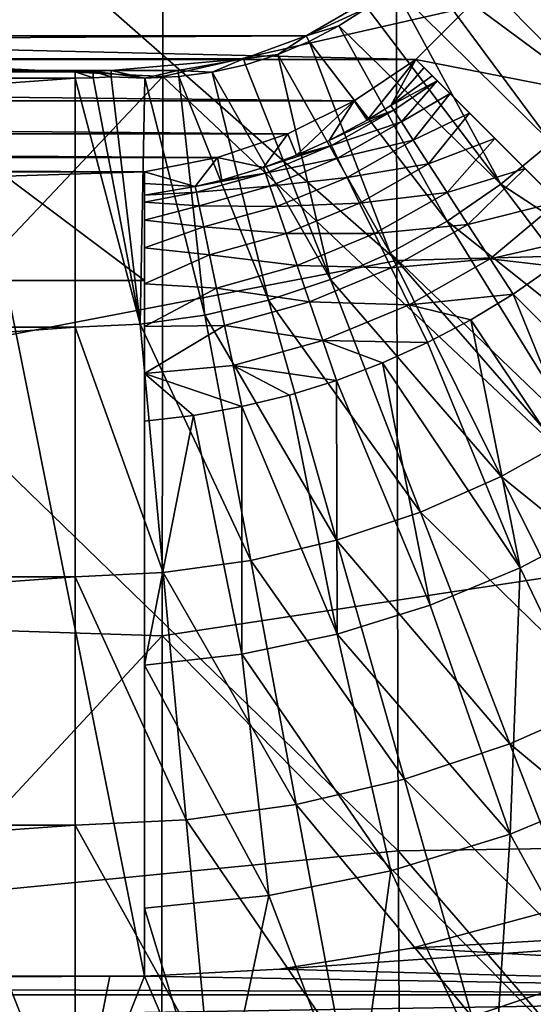
# Model space of a CAD drawing. Units: millimetres. Extents: x -41 to 72, y -74 to 92.
# Drawn here: x 40 to 47, y -61 to -47 of the extents above; entities that cross this region are included whole.
import ezdxf

# ---------------------------------------------------------------- set-up
doc = ezdxf.new("R2010")
doc.units = ezdxf.units.MM
doc.header["$LTSCALE"] = 37.608693
for name, color, linetype in [('218', 7, 'CONTINUOUS'), ('219', 7, 'CONTINUOUS'), ('2317', 7, 'CONTINUOUS'), ('2343', 7, 'CONTINUOUS'), ('24', 7, 'CONTINUOUS'), ('253', 7, 'CONTINUOUS'), ('257', 7, 'CONTINUOUS'), ('258', 7, 'CONTINUOUS'), ('27', 7, 'CONTINUOUS'), ('309', 7, 'CONTINUOUS'), ('391', 7, 'CONTINUOUS'), ('429', 7, 'CONTINUOUS'), ('438', 7, 'CONTINUOUS'), ('439', 7, 'CONTINUOUS'), ('46', 7, 'CONTINUOUS'), ('49', 7, 'CONTINUOUS'), ('52', 7, 'CONTINUOUS'), ('587', 7, 'CONTINUOUS'), ('588', 7, 'CONTINUOUS'), ('592', 7, 'CONTINUOUS'), ('593', 7, 'CONTINUOUS'), ('93', 7, 'CONTINUOUS'), ('94', 7, 'CONTINUOUS')]:
    doc.layers.add(name, color=color, linetype=linetype)

msp = doc.modelspace()

# ---------------------------------------------------------------- linework, layer by layer
at = {"layer": '218', "color": 221, "linetype": 'Continuous'}
for points in [[(48.925, -48.51), (46.82, -46.405), (46.937, -46.523, 4.733), (48.925, -48.51)], [(48.925, -48.51), (46.937, -46.523, 4.733), (48.925, -48.51, 8), (48.925, -48.51)], [(46.937, -46.523, 4.733), (47.056, -46.641, 9.483), (48.925, -48.51, 8), (46.937, -46.523, 4.733)], [(47.056, -46.641, 9.483), (55.289, -54.874, 8), (48.925, -48.51, 8), (47.056, -46.641, 9.483)], [(55.289, -54.874, 8), (47.056, -46.641, 9.483), (47.127, -46.713, 10.154), (55.289, -54.874, 8)]]:
    msp.add_3dface(points, dxfattribs=at)
at = {"layer": '219', "color": 221, "linetype": 'Continuous'}
for points in [[(45.405, -47.82), (47.51, -49.925), (47.51, -49.925, 8), (45.405, -47.82)], [(45.523, -47.937, 4.733), (45.405, -47.82), (47.51, -49.925, 8), (45.523, -47.937, 4.733)], [(45.641, -48.056, 9.483), (45.523, -47.937, 4.733), (47.51, -49.925, 8), (45.641, -48.056, 9.483)], [(53.874, -56.289, 11.249), (45.641, -48.056, 9.483), (47.51, -49.925, 8), (53.874, -56.289, 11.249)], [(45.641, -48.056, 9.483), (53.874, -56.289, 11.249), (45.713, -48.127, 10.154), (45.641, -48.056, 9.483)], [(45.713, -48.127, 10.154), (53.874, -56.289, 11.249), (45.897, -48.311, 10.802), (45.713, -48.127, 10.154)], [(45.897, -48.311, 10.802), (53.874, -56.289, 11.249), (46.179, -48.593, 11.37), (45.897, -48.311, 10.802)], [(53.874, -56.289, 11.249), (52.888, -55.302, 11.5), (46.179, -48.593, 11.37), (53.874, -56.289, 11.249)], [(52.888, -55.302, 11.5), (51.909, -54.323, 11.724), (46.179, -48.593, 11.37), (52.888, -55.302, 11.5)], [(46.179, -48.593, 11.37), (51.909, -54.323, 11.724), (46.543, -48.957, 11.828), (46.179, -48.593, 11.37)], [(51.909, -54.323, 11.724), (50.419, -52.833, 12.014), (46.543, -48.957, 11.828), (51.909, -54.323, 11.724)], [(50.419, -52.833, 12.014), (49.931, -52.346, 12.097), (46.543, -48.957, 11.828), (50.419, -52.833, 12.014)], [(46.543, -48.957, 11.828), (49.931, -52.346, 12.097), (46.976, -49.39, 12.159), (46.543, -48.957, 11.828)], [(49.931, -52.346, 12.097), (47.939, -50.353, 12.369), (46.976, -49.39, 12.159), (49.931, -52.346, 12.097)], [(46.976, -49.39, 12.159), (47.939, -50.353, 12.369), (47.455, -49.869, 12.345), (46.976, -49.39, 12.159)]]:
    msp.add_3dface(points, dxfattribs=at)
at = {"layer": '2317', "linetype": 'Continuous'}
for points in [[(34.396, -39.539, 20.074), (34.39, -47.703, 19.673), (41.771, -40.022, 19.818), (34.396, -39.539, 20.074)], [(41.771, -40.022, 19.818), (34.39, -47.703, 19.673), (41.764, -48.065, 19.465), (41.771, -40.022, 19.818)], [(49.136, -46.391, 19.278), (41.771, -40.022, 19.818), (41.764, -48.065, 19.465), (49.136, -46.391, 19.278)], [(49.128, -54.99, 18.927), (49.136, -46.391, 19.278), (41.764, -48.065, 19.465), (49.128, -54.99, 18.927)], [(34.39, -47.703, 19.673), (34.382, -55.867, 19.21), (41.764, -48.065, 19.465), (34.39, -47.703, 19.673)], [(41.764, -48.065, 19.465), (34.382, -55.867, 19.21), (41.755, -56.107, 19.059), (41.764, -48.065, 19.465)], [(49.128, -54.99, 18.927), (41.764, -48.065, 19.465), (41.755, -56.107, 19.059), (49.128, -54.99, 18.927)], [(49.117, -63.589, 18.525), (49.128, -54.99, 18.927), (41.755, -56.107, 19.059), (49.117, -63.589, 18.525)], [(34.382, -55.867, 19.21), (34.374, -64.031, 18.686), (41.755, -56.107, 19.059), (34.382, -55.867, 19.21)], [(41.755, -56.107, 19.059), (34.374, -64.031, 18.686), (41.746, -64.149, 18.6), (41.755, -56.107, 19.059)], [(49.117, -63.589, 18.525), (41.755, -56.107, 19.059), (41.746, -64.149, 18.6), (49.117, -63.589, 18.525)]]:
    msp.add_3dface(points, dxfattribs=at)
at = {"layer": '2343', "linetype": 'Continuous'}
for points in [[(52.42, -50.513, 16.451), (45.116, -42.224, 17.057), (52.399, -41.94, 16.74), (52.42, -50.513, 16.451)], [(45.131, -50.71, 16.696), (37.831, -44.309, 17.214), (45.116, -42.224, 17.057), (45.131, -50.71, 16.696)], [(45.131, -50.71, 16.696), (45.116, -42.224, 17.057), (52.42, -50.513, 16.451), (45.131, -50.71, 16.696)], [(37.84, -52.11, 16.817), (37.831, -44.309, 17.214), (45.131, -50.71, 16.696), (37.84, -52.11, 16.817)], [(52.444, -59.087, 16.117), (45.131, -50.71, 16.696), (52.42, -50.513, 16.451), (52.444, -59.087, 16.117)], [(45.148, -59.196, 16.28), (37.84, -52.11, 16.817), (45.131, -50.71, 16.696), (45.148, -59.196, 16.28)], [(45.148, -59.196, 16.28), (45.131, -50.71, 16.696), (52.444, -59.087, 16.117), (45.148, -59.196, 16.28)], [(37.85, -59.911, 16.366), (37.84, -52.11, 16.817), (45.148, -59.196, 16.28), (37.85, -59.911, 16.366)], [(52.483, -67.664, 15.739), (45.148, -59.196, 16.28), (52.444, -59.087, 16.117), (52.483, -67.664, 15.739)], [(45.203, -67.694, 15.808), (37.85, -59.911, 16.366), (45.148, -59.196, 16.28), (45.203, -67.694, 15.808)], [(45.203, -67.694, 15.808), (45.148, -59.196, 16.28), (52.483, -67.664, 15.739), (45.203, -67.694, 15.808)], [(37.879, -67.717, 15.861), (37.85, -59.911, 16.366), (41.49, -67.707, 15.837), (37.879, -67.717, 15.861)], [(41.49, -67.707, 15.837), (37.85, -59.911, 16.366), (45.203, -67.694, 15.808), (41.49, -67.707, 15.837)]]:
    msp.add_3dface(points, dxfattribs=at)
at = {"layer": '24', "color": 221, "linetype": 'Continuous'}
for points in [[(-8.5, -48.091, 15.099), (-8.5, -51.669, 14.97), (40.5, -48.091, 15.099), (-8.5, -48.091, 15.099)], [(40.5, -48.091, 15.099), (-8.5, -51.669, 14.97), (40.5, -51.669, 14.97), (40.5, -48.091, 15.099)], [(-8.5, -51.669, 14.97), (-8.5, -55.257, 14.679), (40.5, -51.669, 14.97), (-8.5, -51.669, 14.97)], [(40.5, -51.669, 14.97), (-8.5, -55.257, 14.679), (40.5, -55.257, 14.679), (40.5, -51.669, 14.97)], [(-8.5, -55.257, 14.679), (-8.5, -58.827, 14.227), (40.5, -55.257, 14.679), (-8.5, -55.257, 14.679)], [(40.5, -55.257, 14.679), (-8.5, -58.827, 14.227), (40.5, -58.827, 14.227), (40.5, -55.257, 14.679)], [(-8.5, -58.827, 14.227), (-8.5, -62.374, 13.615), (40.5, -58.827, 14.227), (-8.5, -58.827, 14.227)], [(40.5, -58.827, 14.227), (-8.5, -62.374, 13.615), (40.5, -62.374, 13.615), (40.5, -58.827, 14.227)]]:
    msp.add_3dface(points, dxfattribs=at)
at = {"layer": '253', "color": 221, "linetype": 'Continuous'}
for points in [[(39.5, -61, 8), (39.5, -51, 8), (41.5, -61, 8), (39.5, -61, 8)], [(41.5, -61, 8), (39.5, -51, 8), (41.5, -51, 8), (41.5, -61, 8)]]:
    msp.add_3dface(points, dxfattribs=at)
at = {"layer": '257', "color": 221, "linetype": 'Continuous'}
for points in [[(41.5, -51), (41.5, -49.437), (41.5, -49.604, 4.733), (41.5, -51)], [(41.5, -51), (41.5, -49.604, 4.733), (41.5, -51, 8), (41.5, -51)], [(41.5, -49.604, 4.733), (41.5, -49.771, 9.483), (41.5, -51, 8), (41.5, -49.604, 4.733)], [(41.5, -49.771, 9.483), (41.5, -61, 8), (41.5, -51, 8), (41.5, -49.771, 9.483)], [(41.5, -61, 8), (41.5, -49.771, 9.483), (41.5, -49.872, 10.154), (41.5, -61, 8)], [(41.5, -50.132, 10.802), (41.5, -61, 8), (41.5, -49.872, 10.154), (41.5, -50.132, 10.802)], [(41.5, -61, 11.327), (41.5, -61, 8), (41.5, -50.132, 10.802), (41.5, -61, 11.327)], [(41.5, -50.531, 11.37), (41.5, -61, 11.327), (41.5, -50.132, 10.802), (41.5, -50.531, 11.37)], [(41.5, -60.02, 11.5), (41.5, -61, 11.327), (41.5, -50.531, 11.37), (41.5, -60.02, 11.5)], [(41.5, -51.046, 11.828), (41.5, -60.02, 11.5), (41.5, -50.531, 11.37), (41.5, -51.046, 11.828)], [(41.5, -58.356, 11.765), (41.5, -60.02, 11.5), (41.5, -51.046, 11.828), (41.5, -58.356, 11.765)], [(41.5, -56.528, 12.014), (41.5, -58.356, 11.765), (41.5, -51.046, 11.828), (41.5, -56.528, 12.014)], [(41.5, -51.658, 12.159), (41.5, -56.528, 12.014), (41.5, -51.046, 11.828), (41.5, -51.658, 12.159)], [(41.5, -55.698, 12.113), (41.5, -56.528, 12.014), (41.5, -51.658, 12.159), (41.5, -55.698, 12.113)], [(41.5, -52.336, 12.345), (41.5, -55.698, 12.113), (41.5, -51.658, 12.159), (41.5, -52.336, 12.345)], [(41.5, -53.021, 12.369), (41.5, -55.698, 12.113), (41.5, -52.336, 12.345), (41.5, -53.021, 12.369)]]:
    msp.add_3dface(points, dxfattribs=at)
at = {"layer": '258', "color": 221, "linetype": 'Continuous'}
for points in [[(40.5, -61, 11.331), (39.5, -61, 11.331), (39.5, -61, 8), (40.5, -61, 11.331)], [(41, -61, 11.33), (40.5, -61, 11.331), (39.5, -61, 8), (41, -61, 11.33)], [(41.5, -61, 11.327), (41, -61, 11.33), (39.5, -61, 8), (41.5, -61, 11.327)], [(41.5, -61, 11.327), (39.5, -61, 8), (41.5, -61, 8), (41.5, -61, 11.327)]]:
    msp.add_3dface(points, dxfattribs=at)
at = {"layer": '27', "color": 221, "linetype": 'Continuous'}
for points in [[(45.784, -46.091, 15.092), (48.615, -47.628, 14.97), (46.08, -45.705, 15.092), (45.784, -46.091, 15.092)], [(48.615, -47.628, 14.97), (49.146, -46.854, 14.97), (46.08, -45.705, 15.092), (48.615, -47.628, 14.97)], [(45.453, -46.453, 15.092), (48.015, -48.351, 14.97), (45.784, -46.091, 15.092), (45.453, -46.453, 15.092)], [(48.015, -48.351, 14.97), (48.615, -47.628, 14.97), (45.784, -46.091, 15.092), (48.015, -48.351, 14.97)], [(45.091, -46.784, 15.092), (47.351, -49.015, 14.97), (45.453, -46.453, 15.092), (45.091, -46.784, 15.092)], [(47.351, -49.015, 14.97), (48.015, -48.351, 14.97), (45.453, -46.453, 15.092), (47.351, -49.015, 14.97)], [(44.705, -47.08, 15.092), (46.628, -49.615, 14.97), (45.091, -46.784, 15.092), (44.705, -47.08, 15.092)], [(46.628, -49.615, 14.97), (47.351, -49.015, 14.97), (45.091, -46.784, 15.092), (46.628, -49.615, 14.97)], [(44.298, -47.34, 15.093), (46.628, -49.615, 14.97), (44.705, -47.08, 15.092), (44.298, -47.34, 15.093)], [(43.869, -47.564, 15.093), (45.854, -50.146, 14.97), (44.298, -47.34, 15.093), (43.869, -47.564, 15.093)], [(45.854, -50.146, 14.97), (46.628, -49.615, 14.97), (44.298, -47.34, 15.093), (45.854, -50.146, 14.97)], [(43.419, -47.751, 15.094), (45.033, -50.603, 14.97), (43.869, -47.564, 15.093), (43.419, -47.751, 15.094)], [(45.033, -50.603, 14.97), (45.854, -50.146, 14.97), (43.869, -47.564, 15.093), (45.033, -50.603, 14.97)], [(42.952, -47.899, 15.095), (44.174, -50.983, 14.97), (43.419, -47.751, 15.094), (42.952, -47.899, 15.095)], [(44.174, -50.983, 14.97), (45.033, -50.603, 14.97), (43.419, -47.751, 15.094), (44.174, -50.983, 14.97)], [(42.475, -48.005, 15.096), (44.174, -50.983, 14.97), (42.952, -47.899, 15.095), (42.475, -48.005, 15.096)], [(40.5, -48.091, 15.099), (41.438, -51.626, 14.97), (40.76, -48.086, 15.099), (40.5, -48.091, 15.099)], [(40.5, -48.091, 15.099), (40.5, -51.669, 14.97), (41.438, -51.626, 14.97), (40.5, -48.091, 15.099)], [(40.76, -48.086, 15.099), (41.438, -51.626, 14.97), (41.021, -48.07, 15.099), (40.76, -48.086, 15.099)], [(41.021, -48.07, 15.099), (41.438, -51.626, 14.97), (41.506, -48.091, 15.098), (41.021, -48.07, 15.099)], [(41.438, -51.626, 14.97), (42.369, -51.496, 14.97), (41.506, -48.091, 15.098), (41.438, -51.626, 14.97)], [(41.506, -48.091, 15.098), (42.369, -51.496, 14.97), (41.992, -48.069, 15.097), (41.506, -48.091, 15.098)], [(41.992, -48.069, 15.097), (43.283, -51.281, 14.97), (42.475, -48.005, 15.096), (41.992, -48.069, 15.097)], [(42.369, -51.496, 14.97), (43.283, -51.281, 14.97), (41.992, -48.069, 15.097), (42.369, -51.496, 14.97)], [(43.283, -51.281, 14.97), (44.174, -50.983, 14.97), (42.475, -48.005, 15.096), (43.283, -51.281, 14.97)], [(47.351, -49.015, 14.97), (46.628, -49.615, 14.97), (49.768, -51.666, 14.679), (47.351, -49.015, 14.97)], [(46.628, -49.615, 14.97), (45.854, -50.146, 14.97), (48.79, -52.478, 14.679), (46.628, -49.615, 14.97)], [(49.768, -51.666, 14.679), (46.628, -49.615, 14.97), (48.79, -52.478, 14.679), (49.768, -51.666, 14.679)], [(45.854, -50.146, 14.97), (45.033, -50.603, 14.97), (47.742, -53.196, 14.679), (45.854, -50.146, 14.97)], [(48.79, -52.478, 14.679), (45.854, -50.146, 14.97), (47.742, -53.196, 14.679), (48.79, -52.478, 14.679)], [(45.033, -50.603, 14.97), (44.174, -50.983, 14.97), (46.632, -53.815, 14.679), (45.033, -50.603, 14.97)], [(47.742, -53.196, 14.679), (45.033, -50.603, 14.97), (46.632, -53.815, 14.679), (47.742, -53.196, 14.679)], [(44.174, -50.983, 14.97), (43.283, -51.281, 14.97), (45.47, -54.328, 14.679), (44.174, -50.983, 14.97)], [(46.632, -53.815, 14.679), (44.174, -50.983, 14.97), (45.47, -54.328, 14.679), (46.632, -53.815, 14.679)], [(43.283, -51.281, 14.97), (42.369, -51.496, 14.97), (44.265, -54.732, 14.679), (43.283, -51.281, 14.97)], [(45.47, -54.328, 14.679), (43.283, -51.281, 14.97), (44.265, -54.732, 14.679), (45.47, -54.328, 14.679)], [(42.369, -51.496, 14.97), (41.438, -51.626, 14.97), (43.028, -55.023, 14.679), (42.369, -51.496, 14.97)], [(44.265, -54.732, 14.679), (42.369, -51.496, 14.97), (43.028, -55.023, 14.679), (44.265, -54.732, 14.679)], [(41.438, -51.626, 14.97), (40.5, -51.669, 14.97), (41.769, -55.198, 14.679), (41.438, -51.626, 14.97)], [(43.028, -55.023, 14.679), (41.438, -51.626, 14.97), (41.769, -55.198, 14.679), (43.028, -55.023, 14.679)], [(40.5, -51.669, 14.97), (40.5, -55.257, 14.679), (41.769, -55.198, 14.679), (40.5, -51.669, 14.97)], [(47.742, -53.196, 14.679), (46.632, -53.815, 14.679), (49.622, -56.232, 14.227), (47.742, -53.196, 14.679)], [(46.632, -53.815, 14.679), (45.47, -54.328, 14.679), (48.223, -57.011, 14.227), (46.632, -53.815, 14.679)], [(49.622, -56.232, 14.227), (46.632, -53.815, 14.679), (48.223, -57.011, 14.227), (49.622, -56.232, 14.227)], [(45.47, -54.328, 14.679), (44.265, -54.732, 14.679), (46.759, -57.657, 14.227), (45.47, -54.328, 14.679)], [(48.223, -57.011, 14.227), (45.47, -54.328, 14.679), (46.759, -57.657, 14.227), (48.223, -57.011, 14.227)], [(44.265, -54.732, 14.679), (43.028, -55.023, 14.679), (45.242, -58.166, 14.227), (44.265, -54.732, 14.679)], [(46.759, -57.657, 14.227), (44.265, -54.732, 14.679), (45.242, -58.166, 14.227), (46.759, -57.657, 14.227)], [(43.028, -55.023, 14.679), (41.769, -55.198, 14.679), (43.684, -58.532, 14.227), (43.028, -55.023, 14.679)], [(45.242, -58.166, 14.227), (43.028, -55.023, 14.679), (43.684, -58.532, 14.227), (45.242, -58.166, 14.227)], [(41.769, -55.198, 14.679), (40.5, -55.257, 14.679), (42.099, -58.753, 14.227), (41.769, -55.198, 14.679)], [(40.5, -55.257, 14.679), (40.5, -58.827, 14.227), (42.099, -58.753, 14.227), (40.5, -55.257, 14.679)], [(43.684, -58.532, 14.227), (41.769, -55.198, 14.679), (42.099, -58.753, 14.227), (43.684, -58.532, 14.227)], [(48.223, -57.011, 14.227), (46.759, -57.657, 14.227), (49.804, -60.186, 13.615), (48.223, -57.011, 14.227)], [(46.759, -57.657, 14.227), (45.242, -58.166, 14.227), (48.041, -60.964, 13.615), (46.759, -57.657, 14.227)], [(49.804, -60.186, 13.615), (46.759, -57.657, 14.227), (48.041, -60.964, 13.615), (49.804, -60.186, 13.615)], [(45.242, -58.166, 14.227), (43.684, -58.532, 14.227), (46.212, -61.577, 13.615), (45.242, -58.166, 14.227)], [(48.041, -60.964, 13.615), (45.242, -58.166, 14.227), (46.212, -61.577, 13.615), (48.041, -60.964, 13.615)], [(43.684, -58.532, 14.227), (42.099, -58.753, 14.227), (44.336, -62.018, 13.615), (43.684, -58.532, 14.227)], [(46.212, -61.577, 13.615), (43.684, -58.532, 14.227), (44.336, -62.018, 13.615), (46.212, -61.577, 13.615)], [(42.099, -58.753, 14.227), (40.5, -58.827, 14.227), (42.426, -62.285, 13.615), (42.099, -58.753, 14.227)], [(40.5, -58.827, 14.227), (40.5, -62.374, 13.615), (42.426, -62.285, 13.615), (40.5, -58.827, 14.227)], [(44.336, -62.018, 13.615), (42.099, -58.753, 14.227), (42.426, -62.285, 13.615), (44.336, -62.018, 13.615)], [(48.041, -60.964, 13.615), (46.212, -61.577, 13.615), (49.31, -64.242, 12.844), (48.041, -60.964, 13.615)]]:
    msp.add_3dface(points, dxfattribs=at)
at = {"layer": '309', "color": 221, "linetype": 'Continuous'}
for points in [[(39.5, -51), (41.5, -51), (41.5, -51, 8), (39.5, -51)], [(39.5, -51, 8), (39.5, -51), (41.5, -51, 8), (39.5, -51, 8)]]:
    msp.add_3dface(points, dxfattribs=at)
at = {"layer": '391', "color": 221, "linetype": 'Continuous'}
for points in [[(44.705, -47.08, 15.092), (44.655, -47.005, 12.5), (43.825, -47.484, 12.5), (44.705, -47.08, 15.092)], [(44.298, -47.34, 15.093), (44.705, -47.08, 15.092), (43.825, -47.484, 12.5), (44.298, -47.34, 15.093)], [(43.869, -47.564, 15.093), (44.298, -47.34, 15.093), (43.825, -47.484, 12.5), (43.869, -47.564, 15.093)], [(43.419, -47.751, 15.094), (43.825, -47.484, 12.5), (42.923, -47.813, 12.5), (43.419, -47.751, 15.094)], [(43.419, -47.751, 15.094), (43.869, -47.564, 15.093), (43.825, -47.484, 12.5), (43.419, -47.751, 15.094)], [(42.475, -48.005, 15.096), (42.923, -47.813, 12.5), (41.981, -47.979, 12.5), (42.475, -48.005, 15.096)], [(42.475, -48.005, 15.096), (42.952, -47.899, 15.095), (42.923, -47.813, 12.5), (42.475, -48.005, 15.096)], [(42.952, -47.899, 15.095), (43.419, -47.751, 15.094), (42.923, -47.813, 12.5), (42.952, -47.899, 15.095)], [(41.506, -48.091, 15.098), (41.021, -47.979, 12.5), (41.021, -48.025, 13.799), (41.506, -48.091, 15.098)], [(41.021, -47.979, 12.5), (41.506, -48.091, 15.098), (41.981, -47.979, 12.5), (41.021, -47.979, 12.5)], [(41.021, -48.07, 15.099), (41.506, -48.091, 15.098), (41.021, -48.025, 13.799), (41.021, -48.07, 15.099)], [(41.506, -48.091, 15.098), (41.992, -48.069, 15.097), (41.981, -47.979, 12.5), (41.506, -48.091, 15.098)], [(41.992, -48.069, 15.097), (42.475, -48.005, 15.096), (41.981, -47.979, 12.5), (41.992, -48.069, 15.097)]]:
    msp.add_3dface(points, dxfattribs=at)
at = {"layer": '429', "color": 221, "linetype": 'Continuous'}
for points in [[(45.043, -48.484, 9.483), (45.641, -48.056, 9.483), (45.713, -48.127, 10.154), (45.043, -48.484, 9.483)], [(45.043, -48.484, 9.483), (45.713, -48.127, 10.154), (45.088, -48.552, 10.081), (45.043, -48.484, 9.483)], [(45.088, -48.552, 10.081), (45.713, -48.127, 10.154), (45.197, -48.72, 10.651), (45.088, -48.552, 10.081)], [(45.713, -48.127, 10.154), (45.897, -48.311, 10.802), (45.197, -48.72, 10.651), (45.713, -48.127, 10.154)], [(45.197, -48.72, 10.651), (45.897, -48.311, 10.802), (45.366, -48.98, 11.17), (45.197, -48.72, 10.651)], [(45.897, -48.311, 10.802), (46.179, -48.593, 11.37), (45.366, -48.98, 11.17), (45.897, -48.311, 10.802)], [(44.703, -48.693, 9.483), (45.043, -48.484, 9.483), (45.088, -48.552, 10.081), (44.703, -48.693, 9.483)], [(44.155, -48.987, 9.483), (44.703, -48.693, 9.483), (45.088, -48.552, 10.081), (44.155, -48.987, 9.483)], [(44.155, -48.987, 9.483), (45.088, -48.552, 10.081), (44.191, -49.06, 10.081), (44.155, -48.987, 9.483)], [(45.088, -48.552, 10.081), (45.197, -48.72, 10.651), (44.191, -49.06, 10.081), (45.088, -48.552, 10.081)], [(45.366, -48.98, 11.17), (46.179, -48.593, 11.37), (45.588, -49.322, 11.616), (45.366, -48.98, 11.17)], [(46.179, -48.593, 11.37), (46.543, -48.957, 11.828), (45.588, -49.322, 11.616), (46.179, -48.593, 11.37)], [(45.197, -48.72, 10.651), (44.279, -49.24, 10.651), (44.191, -49.06, 10.081), (45.197, -48.72, 10.651)], [(45.197, -48.72, 10.651), (45.366, -48.98, 11.17), (44.279, -49.24, 10.651), (45.197, -48.72, 10.651)], [(45.588, -49.322, 11.616), (46.543, -48.957, 11.828), (45.855, -49.732, 11.971), (45.588, -49.322, 11.616)], [(46.543, -48.957, 11.828), (46.976, -49.39, 12.159), (45.855, -49.732, 11.971), (46.543, -48.957, 11.828)], [(43.212, -49.377, 9.483), (43.688, -49.197, 9.483), (44.191, -49.06, 10.081), (43.212, -49.377, 9.483)], [(43.239, -49.455, 10.081), (43.212, -49.377, 9.483), (44.191, -49.06, 10.081), (43.239, -49.455, 10.081)], [(44.279, -49.24, 10.651), (43.239, -49.455, 10.081), (44.191, -49.06, 10.081), (44.279, -49.24, 10.651)], [(43.688, -49.197, 9.483), (44.155, -48.987, 9.483), (44.191, -49.06, 10.081), (43.688, -49.197, 9.483)], [(45.366, -48.98, 11.17), (44.415, -49.519, 11.17), (44.279, -49.24, 10.651), (45.366, -48.98, 11.17)], [(45.366, -48.98, 11.17), (45.588, -49.322, 11.616), (44.415, -49.519, 11.17), (45.366, -48.98, 11.17)], [(43.304, -49.644, 10.651), (43.239, -49.455, 10.081), (44.279, -49.24, 10.651), (43.304, -49.644, 10.651)], [(44.415, -49.519, 11.17), (43.304, -49.644, 10.651), (44.279, -49.24, 10.651), (44.415, -49.519, 11.17)], [(42.613, -49.559, 9.483), (43.212, -49.377, 9.483), (43.239, -49.455, 10.081), (42.613, -49.559, 9.483)], [(45.588, -49.322, 11.616), (44.594, -49.885, 11.616), (44.415, -49.519, 11.17), (45.588, -49.322, 11.616)], [(45.588, -49.322, 11.616), (45.855, -49.732, 11.971), (44.594, -49.885, 11.616), (45.588, -49.322, 11.616)], [(45.855, -49.732, 11.971), (46.976, -49.39, 12.159), (46.155, -50.193, 12.221), (45.855, -49.732, 11.971)], [(46.976, -49.39, 12.159), (47.455, -49.869, 12.345), (46.155, -50.193, 12.221), (46.976, -49.39, 12.159)], [(42.229, -49.65, 9.483), (42.613, -49.559, 9.483), (43.239, -49.455, 10.081), (42.229, -49.65, 9.483)], [(42.246, -49.73, 10.081), (42.229, -49.65, 9.483), (43.239, -49.455, 10.081), (42.246, -49.73, 10.081)], [(43.304, -49.644, 10.651), (42.246, -49.73, 10.081), (43.239, -49.455, 10.081), (43.304, -49.644, 10.651)], [(43.405, -49.937, 11.17), (43.304, -49.644, 10.651), (44.415, -49.519, 11.17), (43.405, -49.937, 11.17)], [(44.594, -49.885, 11.616), (43.405, -49.937, 11.17), (44.415, -49.519, 11.17), (44.594, -49.885, 11.616)], [(41.5, -49.771, 9.483), (42.229, -49.65, 9.483), (42.246, -49.73, 10.081), (41.5, -49.771, 9.483)], [(42.287, -49.926, 10.651), (42.246, -49.73, 10.081), (43.304, -49.644, 10.651), (42.287, -49.926, 10.651)], [(43.405, -49.937, 11.17), (42.287, -49.926, 10.651), (43.304, -49.644, 10.651), (43.405, -49.937, 11.17)], [(41.5, -49.872, 10.154), (41.5, -49.771, 9.483), (42.246, -49.73, 10.081), (41.5, -49.872, 10.154)], [(42.287, -49.926, 10.651), (41.5, -49.872, 10.154), (42.246, -49.73, 10.081), (42.287, -49.926, 10.651)], [(45.855, -49.732, 11.971), (44.808, -50.325, 11.971), (44.594, -49.885, 11.616), (45.855, -49.732, 11.971)], [(45.855, -49.732, 11.971), (46.155, -50.193, 12.221), (44.808, -50.325, 11.971), (45.855, -49.732, 11.971)], [(41.5, -50.132, 10.802), (41.5, -49.872, 10.154), (42.287, -49.926, 10.651), (41.5, -50.132, 10.802)], [(42.352, -50.229, 11.17), (41.5, -50.132, 10.802), (42.287, -49.926, 10.651), (42.352, -50.229, 11.17)], [(42.352, -50.229, 11.17), (42.287, -49.926, 10.651), (43.405, -49.937, 11.17), (42.352, -50.229, 11.17)], [(43.538, -50.323, 11.616), (42.352, -50.229, 11.17), (43.405, -49.937, 11.17), (43.538, -50.323, 11.616)], [(43.538, -50.323, 11.616), (43.405, -49.937, 11.17), (44.594, -49.885, 11.616), (43.538, -50.323, 11.616)], [(44.808, -50.325, 11.971), (43.538, -50.323, 11.616), (44.594, -49.885, 11.616), (44.808, -50.325, 11.971)], [(46.155, -50.193, 12.221), (47.455, -49.869, 12.345), (46.476, -50.687, 12.355), (46.155, -50.193, 12.221)], [(47.455, -49.869, 12.345), (47.939, -50.353, 12.369), (46.476, -50.687, 12.355), (47.455, -49.869, 12.345)], [(41.5, -50.531, 11.37), (41.5, -50.132, 10.802), (42.352, -50.229, 11.17), (41.5, -50.531, 11.37)], [(42.436, -50.628, 11.616), (41.5, -50.531, 11.37), (42.352, -50.229, 11.17), (42.436, -50.628, 11.616)], [(42.436, -50.628, 11.616), (42.352, -50.229, 11.17), (43.538, -50.323, 11.616), (42.436, -50.628, 11.616)], [(46.155, -50.193, 12.221), (45.05, -50.819, 12.221), (44.808, -50.325, 11.971), (46.155, -50.193, 12.221)], [(46.155, -50.193, 12.221), (46.476, -50.687, 12.355), (45.05, -50.819, 12.221), (46.155, -50.193, 12.221)], [(43.697, -50.785, 11.971), (42.436, -50.628, 11.616), (43.538, -50.323, 11.616), (43.697, -50.785, 11.971)], [(43.697, -50.785, 11.971), (43.538, -50.323, 11.616), (44.808, -50.325, 11.971), (43.697, -50.785, 11.971)], [(45.05, -50.819, 12.221), (43.697, -50.785, 11.971), (44.808, -50.325, 11.971), (45.05, -50.819, 12.221)], [(47.939, -50.353, 12.369), (47.383, -50.792, 12.369), (46.476, -50.687, 12.355), (47.939, -50.353, 12.369)], [(41.5, -51.046, 11.828), (41.5, -50.531, 11.37), (42.436, -50.628, 11.616), (41.5, -51.046, 11.828)], [(42.538, -51.107, 11.971), (41.5, -51.046, 11.828), (42.436, -50.628, 11.616), (42.538, -51.107, 11.971)], [(42.538, -51.107, 11.971), (42.436, -50.628, 11.616), (43.697, -50.785, 11.971), (42.538, -51.107, 11.971)], [(43.876, -51.306, 12.221), (42.538, -51.107, 11.971), (43.697, -50.785, 11.971), (43.876, -51.306, 12.221)], [(43.876, -51.306, 12.221), (43.697, -50.785, 11.971), (45.05, -50.819, 12.221), (43.876, -51.306, 12.221)], [(46.476, -50.687, 12.355), (45.308, -51.349, 12.355), (45.05, -50.819, 12.221), (46.476, -50.687, 12.355)], [(46.476, -50.687, 12.355), (46.806, -51.194, 12.369), (45.308, -51.349, 12.355), (46.476, -50.687, 12.355)], [(47.383, -50.792, 12.369), (46.806, -51.194, 12.369), (46.476, -50.687, 12.355), (47.383, -50.792, 12.369)], [(45.308, -51.349, 12.355), (43.876, -51.306, 12.221), (45.05, -50.819, 12.221), (45.308, -51.349, 12.355)], [(41.5, -51.658, 12.159), (41.5, -51.046, 11.828), (42.538, -51.107, 11.971), (41.5, -51.658, 12.159)], [(42.652, -51.645, 12.221), (41.5, -51.658, 12.159), (42.538, -51.107, 11.971), (42.652, -51.645, 12.221)], [(42.652, -51.645, 12.221), (42.538, -51.107, 11.971), (43.876, -51.306, 12.221), (42.652, -51.645, 12.221)], [(46.806, -51.194, 12.369), (46.196, -51.564, 12.369), (45.308, -51.349, 12.355), (46.806, -51.194, 12.369)], [(44.068, -51.863, 12.355), (42.652, -51.645, 12.221), (43.876, -51.306, 12.221), (44.068, -51.863, 12.355)], [(44.068, -51.863, 12.355), (43.876, -51.306, 12.221), (45.308, -51.349, 12.355), (44.068, -51.863, 12.355)], [(45.573, -51.892, 12.369), (44.068, -51.863, 12.355), (45.308, -51.349, 12.355), (45.573, -51.892, 12.369)], [(46.196, -51.564, 12.369), (45.573, -51.892, 12.369), (45.308, -51.349, 12.355), (46.196, -51.564, 12.369)], [(41.5, -52.336, 12.345), (41.5, -51.658, 12.159), (42.652, -51.645, 12.221), (41.5, -52.336, 12.345)], [(42.774, -52.221, 12.355), (41.5, -52.336, 12.345), (42.652, -51.645, 12.221), (42.774, -52.221, 12.355)], [(42.774, -52.221, 12.355), (42.652, -51.645, 12.221), (44.068, -51.863, 12.355), (42.774, -52.221, 12.355)], [(44.265, -52.434, 12.369), (42.774, -52.221, 12.355), (44.068, -51.863, 12.355), (44.265, -52.434, 12.369)], [(45.573, -51.892, 12.369), (44.924, -52.184, 12.369), (44.068, -51.863, 12.355), (45.573, -51.892, 12.369)], [(44.924, -52.184, 12.369), (44.265, -52.434, 12.369), (44.068, -51.863, 12.355), (44.924, -52.184, 12.369)], [(42.9, -52.812, 12.369), (41.5, -52.336, 12.345), (42.774, -52.221, 12.355), (42.9, -52.812, 12.369)], [(44.265, -52.434, 12.369), (43.586, -52.645, 12.369), (42.774, -52.221, 12.355), (44.265, -52.434, 12.369)], [(43.586, -52.645, 12.369), (42.9, -52.812, 12.369), (42.774, -52.221, 12.355), (43.586, -52.645, 12.369)], [(42.9, -52.812, 12.369), (42.203, -52.938, 12.369), (41.5, -52.336, 12.345), (42.9, -52.812, 12.369)], [(42.203, -52.938, 12.369), (41.5, -53.021, 12.369), (41.5, -52.336, 12.345), (42.203, -52.938, 12.369)]]:
    msp.add_3dface(points, dxfattribs=at)
at = {"layer": '438', "color": 221, "linetype": 'Continuous'}
for points in [[(-8.5, -48, 12.5), (-8.5, -48.091, 15.099), (40.5, -48.091, 15.099), (-8.5, -48, 12.5)], [(-8.5, -48, 12.5), (40.5, -48.091, 15.099), (40.5, -48, 12.5), (-8.5, -48, 12.5)]]:
    msp.add_3dface(points, dxfattribs=at)
at = {"layer": '439', "color": 221, "linetype": 'Continuous'}
for points in [[(40.5, -48, 12.5), (40.76, -48.086, 15.099), (40.761, -47.995, 12.5), (40.5, -48, 12.5)], [(40.5, -48, 12.5), (40.5, -48.091, 15.099), (40.76, -48.086, 15.099), (40.5, -48, 12.5)], [(40.76, -48.086, 15.099), (41.021, -48.07, 15.099), (40.761, -47.995, 12.5), (40.76, -48.086, 15.099)], [(41.021, -47.979, 12.5), (40.761, -47.995, 12.5), (41.021, -48.025, 13.799), (41.021, -47.979, 12.5)], [(40.761, -47.995, 12.5), (41.021, -48.07, 15.099), (41.021, -48.025, 13.799), (40.761, -47.995, 12.5)]]:
    msp.add_3dface(points, dxfattribs=at)
at = {"layer": '46', "color": 221, "linetype": 'Continuous'}
for points in [[(-13.405, -47.82), (-14.82, -46.405), (45.405, -47.82), (-13.405, -47.82)], [(45.405, -47.82), (-14.82, -46.405), (46.82, -46.405), (45.405, -47.82)], [(48.925, -48.51), (45.405, -47.82), (46.82, -46.405), (48.925, -48.51)], [(-12.517, -48.418), (-13.405, -47.82), (44.517, -48.418), (-12.517, -48.418)], [(44.517, -48.418), (-13.405, -47.82), (45.405, -47.82), (44.517, -48.418)], [(47.51, -49.925), (45.405, -47.82), (48.925, -48.51), (47.51, -49.925)], [(-11.56, -48.891), (-12.517, -48.418), (43.56, -48.891), (-11.56, -48.891)], [(43.56, -48.891), (-12.517, -48.418), (44.517, -48.418), (43.56, -48.891)], [(-10.549, -49.233), (-11.56, -48.891), (42.549, -49.233), (-10.549, -49.233)], [(42.549, -49.233), (-11.56, -48.891), (43.56, -48.891), (42.549, -49.233)], [(-9.5, -49.437), (-10.549, -49.233), (41.5, -49.437), (-9.5, -49.437)], [(41.5, -49.437), (-10.549, -49.233), (42.549, -49.233), (41.5, -49.437)], [(39.5, -49.5), (-9.5, -49.437), (41.5, -49.437), (39.5, -49.5)], [(41.5, -51), (39.5, -49.5), (41.5, -49.437), (41.5, -51)], [(39.5, -51), (39.5, -49.5), (41.5, -51), (39.5, -51)]]:
    msp.add_3dface(points, dxfattribs=at)
at = {"layer": '49', "color": 221, "linetype": 'Continuous'}
for points in [[(-12.655, -47.005, 12.5), (-11.825, -47.484, 12.5), (44.655, -47.005, 12.5), (-12.655, -47.005, 12.5)], [(44.655, -47.005, 12.5), (-11.825, -47.484, 12.5), (43.825, -47.484, 12.5), (44.655, -47.005, 12.5)], [(-11.825, -47.484, 12.5), (-10.924, -47.813, 12.5), (43.825, -47.484, 12.5), (-11.825, -47.484, 12.5)], [(43.825, -47.484, 12.5), (-10.924, -47.813, 12.5), (42.923, -47.813, 12.5), (43.825, -47.484, 12.5)], [(-10.924, -47.813, 12.5), (-9.981, -47.979, 12.5), (42.923, -47.813, 12.5), (-10.924, -47.813, 12.5)], [(-9.981, -47.979, 12.5), (-9.021, -47.979, 12.5), (42.923, -47.813, 12.5), (-9.981, -47.979, 12.5)], [(41.021, -47.979, 12.5), (42.923, -47.813, 12.5), (-9.021, -47.979, 12.5), (41.021, -47.979, 12.5)], [(41.981, -47.979, 12.5), (42.923, -47.813, 12.5), (41.021, -47.979, 12.5), (41.981, -47.979, 12.5)], [(-9.021, -47.979, 12.5), (-8.761, -47.995, 12.5), (41.021, -47.979, 12.5), (-9.021, -47.979, 12.5)], [(-8.761, -47.995, 12.5), (40.761, -47.995, 12.5), (41.021, -47.979, 12.5), (-8.761, -47.995, 12.5)], [(-8.761, -47.995, 12.5), (-8.5, -48, 12.5), (40.761, -47.995, 12.5), (-8.761, -47.995, 12.5)], [(-8.5, -48, 12.5), (40.5, -48, 12.5), (40.761, -47.995, 12.5), (-8.5, -48, 12.5)]]:
    msp.add_3dface(points, dxfattribs=at)
at = {"layer": '52', "color": 221, "linetype": 'Continuous'}
for points in [[(44.517, -48.418), (45.405, -47.82), (44.703, -48.693, 9.483), (44.517, -48.418)], [(44.703, -48.693, 9.483), (45.405, -47.82), (45.043, -48.484, 9.483), (44.703, -48.693, 9.483)], [(45.043, -48.484, 9.483), (45.405, -47.82), (45.523, -47.937, 4.733), (45.043, -48.484, 9.483)], [(45.641, -48.056, 9.483), (45.043, -48.484, 9.483), (45.523, -47.937, 4.733), (45.641, -48.056, 9.483)], [(43.56, -48.891), (44.517, -48.418), (43.688, -49.197, 9.483), (43.56, -48.891)], [(43.688, -49.197, 9.483), (44.517, -48.418), (44.155, -48.987, 9.483), (43.688, -49.197, 9.483)], [(44.155, -48.987, 9.483), (44.517, -48.418), (44.703, -48.693, 9.483), (44.155, -48.987, 9.483)], [(42.549, -49.233), (43.56, -48.891), (43.212, -49.377, 9.483), (42.549, -49.233)], [(43.212, -49.377, 9.483), (43.56, -48.891), (43.688, -49.197, 9.483), (43.212, -49.377, 9.483)], [(41.5, -49.437), (42.549, -49.233), (42.229, -49.65, 9.483), (41.5, -49.437)], [(42.229, -49.65, 9.483), (42.549, -49.233), (42.613, -49.559, 9.483), (42.229, -49.65, 9.483)], [(42.613, -49.559, 9.483), (42.549, -49.233), (43.212, -49.377, 9.483), (42.613, -49.559, 9.483)], [(41.5, -49.437), (42.229, -49.65, 9.483), (41.5, -49.604, 4.733), (41.5, -49.437)], [(41.5, -49.771, 9.483), (41.5, -49.604, 4.733), (42.229, -49.65, 9.483), (41.5, -49.771, 9.483)]]:
    msp.add_3dface(points, dxfattribs=at)
at = {"layer": '587', "linetype": 'Continuous'}
for points in [[(45.345, -60.596, 6), (47.218, -60.094, 6), (57.248, -61.267, 6), (45.345, -60.596, 6)], [(43.442, -60.897, 6), (45.345, -60.596, 6), (57.248, -61.267, 6), (43.442, -60.897, 6)], [(41.5, -61, 6), (43.442, -60.897, 6), (57.248, -61.267, 6), (41.5, -61, 6)], [(-25.248, -61.267, 6), (-9.5, -61, 6), (57.248, -61.267, 6), (-25.248, -61.267, 6)], [(-9.5, -61, 6), (41.5, -61, 6), (57.248, -61.267, 6), (-9.5, -61, 6)], [(-23.551, -62.57, 6), (-25.248, -61.267, 6), (55.551, -62.57, 6), (-23.551, -62.57, 6)], [(55.551, -62.57, 6), (-25.248, -61.267, 6), (57.248, -61.267, 6), (55.551, -62.57, 6)]]:
    msp.add_3dface(points, dxfattribs=at)
at = {"layer": '588', "linetype": 'Continuous'}
for points in [[(45.345, -60.596, 11), (43.442, -60.897, 11), (58.824, -59.824, 11), (45.345, -60.596, 11)], [(58.824, -59.824, 11), (43.442, -60.897, 11), (57.248, -61.267, 11), (58.824, -59.824, 11)], [(47.218, -60.094, 11), (45.345, -60.596, 11), (58.824, -59.824, 11), (47.218, -60.094, 11)], [(43.442, -60.897, 11), (41.5, -61, 11), (57.248, -61.267, 11), (43.442, -60.897, 11)], [(41.5, -61, 11), (-9.5, -61, 11), (-25.248, -61.267, 11), (41.5, -61, 11)], [(57.248, -61.267, 11), (41.5, -61, 11), (-25.248, -61.267, 11), (57.248, -61.267, 11)], [(-23.551, -62.57, 11), (57.248, -61.267, 11), (-25.248, -61.267, 11), (-23.551, -62.57, 11)], [(55.551, -62.57, 11), (57.248, -61.267, 11), (-23.551, -62.57, 11), (55.551, -62.57, 11)]]:
    msp.add_3dface(points, dxfattribs=at)
at = {"layer": '592', "linetype": 'Continuous'}
for points in [[(47.218, -60.094, 6), (45.345, -60.596, 6), (47.218, -60.094, 11), (47.218, -60.094, 6)], [(45.345, -60.596, 6), (45.345, -60.596, 11), (47.218, -60.094, 11), (45.345, -60.596, 6)], [(45.345, -60.596, 6), (43.442, -60.897, 6), (45.345, -60.596, 11), (45.345, -60.596, 6)], [(43.442, -60.897, 6), (43.442, -60.897, 11), (45.345, -60.596, 11), (43.442, -60.897, 6)], [(43.442, -60.897, 6), (41.5, -61, 6), (43.442, -60.897, 11), (43.442, -60.897, 6)], [(41.5, -61, 6), (41.5, -61, 11), (43.442, -60.897, 11), (41.5, -61, 6)]]:
    msp.add_3dface(points, dxfattribs=at)
at = {"layer": '593', "linetype": 'Continuous'}
for points in [[(41.5, -61, 6), (-9.5, -61, 6), (41.5, -61, 11), (41.5, -61, 6)], [(-9.5, -61, 6), (-9.5, -61, 11), (41.5, -61, 11), (-9.5, -61, 6)]]:
    msp.add_3dface(points, dxfattribs=at)
at = {"layer": '93', "color": 221, "linetype": 'Continuous'}
for points in [[(-8.5, -63.508, 10.828), (-8.5, -61, 11.331), (40.5, -63.508, 10.828), (-8.5, -63.508, 10.828)], [(-8.5, -61, 11.331), (-7.5, -61, 11.331), (40.5, -63.508, 10.828), (-8.5, -61, 11.331)], [(-7.5, -61, 11.331), (-1, -61, 11.331), (40.5, -63.508, 10.828), (-7.5, -61, 11.331)], [(-1, -61, 11.331), (1, -61, 11.331), (40.5, -63.508, 10.828), (-1, -61, 11.331)], [(1, -61, 11.331), (7, -61, 11.331), (40.5, -63.508, 10.828), (1, -61, 11.331)], [(7, -61, 11.331), (9, -61, 11.331), (40.5, -63.508, 10.828), (7, -61, 11.331)], [(9, -61, 11.331), (15, -61, 11.331), (40.5, -63.508, 10.828), (9, -61, 11.331)], [(15, -61, 11.331), (17, -61, 11.331), (40.5, -63.508, 10.828), (15, -61, 11.331)], [(17, -61, 11.331), (23, -61, 11.331), (40.5, -63.508, 10.828), (17, -61, 11.331)], [(23, -61, 11.331), (25, -61, 11.331), (40.5, -63.508, 10.828), (23, -61, 11.331)], [(25, -61, 11.331), (31, -61, 11.331), (40.5, -63.508, 10.828), (25, -61, 11.331)], [(31, -61, 11.331), (33, -61, 11.331), (40.5, -63.508, 10.828), (31, -61, 11.331)], [(40.5, -63.508, 10.828), (33, -61, 11.331), (39.5, -61, 11.331), (40.5, -63.508, 10.828)], [(40.5, -61, 11.331), (40.5, -63.508, 10.828), (39.5, -61, 11.331), (40.5, -61, 11.331)]]:
    msp.add_3dface(points, dxfattribs=at)
at = {"layer": '94', "color": 221, "linetype": 'Continuous'}
for points in [[(47.383, -50.792, 12.369), (49.317, -53.709, 12.014), (46.806, -51.194, 12.369), (47.383, -50.792, 12.369)], [(46.806, -51.194, 12.369), (48.144, -54.476, 12.014), (46.196, -51.564, 12.369), (46.806, -51.194, 12.369)], [(49.317, -53.709, 12.014), (48.144, -54.476, 12.014), (46.806, -51.194, 12.369), (49.317, -53.709, 12.014)], [(46.196, -51.564, 12.369), (46.905, -55.131, 12.014), (45.573, -51.892, 12.369), (46.196, -51.564, 12.369)], [(48.144, -54.476, 12.014), (46.905, -55.131, 12.014), (46.196, -51.564, 12.369), (48.144, -54.476, 12.014)], [(45.573, -51.892, 12.369), (46.905, -55.131, 12.014), (44.924, -52.184, 12.369), (45.573, -51.892, 12.369)], [(44.924, -52.184, 12.369), (45.61, -55.667, 12.014), (44.265, -52.434, 12.369), (44.924, -52.184, 12.369)], [(46.905, -55.131, 12.014), (45.61, -55.667, 12.014), (44.924, -52.184, 12.369), (46.905, -55.131, 12.014)], [(44.265, -52.434, 12.369), (44.271, -56.081, 12.014), (43.586, -52.645, 12.369), (44.265, -52.434, 12.369)], [(45.61, -55.667, 12.014), (44.271, -56.081, 12.014), (44.265, -52.434, 12.369), (45.61, -55.667, 12.014)], [(43.586, -52.645, 12.369), (44.271, -56.081, 12.014), (42.9, -52.812, 12.369), (43.586, -52.645, 12.369)], [(42.9, -52.812, 12.369), (42.899, -56.368, 12.014), (42.203, -52.938, 12.369), (42.9, -52.812, 12.369)], [(44.271, -56.081, 12.014), (42.899, -56.368, 12.014), (42.9, -52.812, 12.369), (44.271, -56.081, 12.014)], [(42.899, -56.368, 12.014), (41.5, -56.528, 12.014), (42.203, -52.938, 12.369), (42.899, -56.368, 12.014)], [(42.203, -52.938, 12.369), (41.5, -56.528, 12.014), (41.5, -53.021, 12.369), (42.203, -52.938, 12.369)], [(41.5, -53.021, 12.369), (41.5, -56.528, 12.014), (41.5, -55.698, 12.113), (41.5, -53.021, 12.369)], [(48.144, -54.476, 12.014), (48.417, -58.273, 11.5), (46.905, -55.131, 12.014), (48.144, -54.476, 12.014)], [(46.905, -55.131, 12.014), (46.761, -58.959, 11.5), (45.61, -55.667, 12.014), (46.905, -55.131, 12.014)], [(48.417, -58.273, 11.5), (46.761, -58.959, 11.5), (46.905, -55.131, 12.014), (48.417, -58.273, 11.5)], [(45.61, -55.667, 12.014), (46.761, -58.959, 11.5), (44.271, -56.081, 12.014), (45.61, -55.667, 12.014)], [(44.271, -56.081, 12.014), (45.046, -59.482, 11.5), (42.899, -56.368, 12.014), (44.271, -56.081, 12.014)], [(46.761, -58.959, 11.5), (45.046, -59.482, 11.5), (44.271, -56.081, 12.014), (46.761, -58.959, 11.5)], [(42.899, -56.368, 12.014), (43.289, -59.837, 11.5), (41.5, -56.528, 12.014), (42.899, -56.368, 12.014)], [(45.046, -59.482, 11.5), (43.289, -59.837, 11.5), (42.899, -56.368, 12.014), (45.046, -59.482, 11.5)], [(43.289, -59.837, 11.5), (41.5, -60.02, 11.5), (41.5, -56.528, 12.014), (43.289, -59.837, 11.5)], [(41.5, -56.528, 12.014), (41.5, -60.02, 11.5), (41.5, -58.356, 11.765), (41.5, -56.528, 12.014)], [(46.761, -58.959, 11.5), (48.417, -58.273, 11.5), (48.45, -62.021, 10.828), (46.761, -58.959, 11.5)], [(45.046, -59.482, 11.5), (46.761, -58.959, 11.5), (46.523, -62.667, 10.828), (45.046, -59.482, 11.5)], [(46.523, -62.667, 10.828), (46.761, -58.959, 11.5), (48.45, -62.021, 10.828), (46.523, -62.667, 10.828)], [(43.289, -59.837, 11.5), (45.046, -59.482, 11.5), (44.544, -63.133, 10.828), (43.289, -59.837, 11.5)], [(44.544, -63.133, 10.828), (45.046, -59.482, 11.5), (46.523, -62.667, 10.828), (44.544, -63.133, 10.828)], [(41.5, -60.02, 11.5), (43.289, -59.837, 11.5), (42.531, -63.414, 10.828), (41.5, -60.02, 11.5)], [(42.531, -63.414, 10.828), (43.289, -59.837, 11.5), (44.544, -63.133, 10.828), (42.531, -63.414, 10.828)], [(41.5, -61, 11.327), (41.5, -60.02, 11.5), (42.531, -63.414, 10.828), (41.5, -61, 11.327)], [(40.5, -63.508, 10.828), (40.5, -61, 11.331), (41, -61, 11.33), (40.5, -63.508, 10.828)], [(41.5, -61, 11.327), (40.5, -63.508, 10.828), (41, -61, 11.33), (41.5, -61, 11.327)], [(40.5, -63.508, 10.828), (41.5, -61, 11.327), (42.531, -63.414, 10.828), (40.5, -63.508, 10.828)]]:
    msp.add_3dface(points, dxfattribs=at)

doc.saveas('drawing.dxf')
